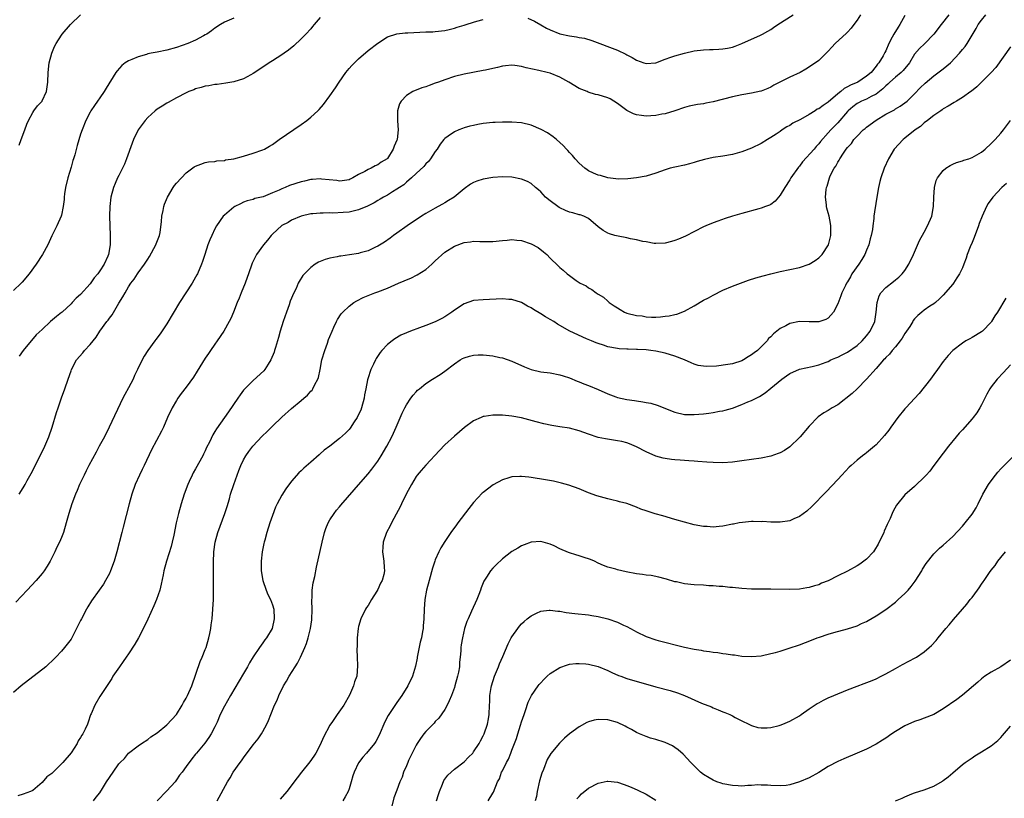
# Model space of a CAD drawing. Units: inches. Extents: x 2577000 to 2580000, y 1503000 to 1506000.
# Drawn here: x 2577380 to 2577586, y 1503950 to 1504112 of the extents above; entities that cross this region are included whole.
import ezdxf

# ---------------------------------------------------------------- set-up
doc = ezdxf.new("R2010")
doc.units = ezdxf.units.IN
doc.header["$MEASUREMENT"] = 0
doc.layers.add('LD25771503_10ft', color=254, linetype='Continuous')

msp = doc.modelspace()

# ---------------------------------------------------------------- linework, layer by layer
at = {"layer": 'LD25771503_10ft'}
for points, elevation in [([(2577565, 1504112.86), (2577563.96, 1504111), (2577563.57, 1504110.43), (2577562.7, 1504109), (2577562.37, 1504108.37), (2577561.61, 1504107), (2577561, 1504105.47), (2577560.84, 1504105.16), (2577560.43, 1504104.43), (2577559.55, 1504103), (2577559.25, 1504102.75), (2577559, 1504102.31), (2577557.95, 1504101), (2577557, 1504100.2), (2577555.2, 1504099), (2577553.64, 1504098.36), (2577553, 1504097.98), (2577552.35, 1504097.65), (2577551.63, 1504097), (2577551, 1504096.51), (2577549, 1504094.78), (2577547.91, 1504094.09), (2577547, 1504093.43), (2577546.7, 1504093.3), (2577546.27, 1504093), (2577545, 1504092.22), (2577543.19, 1504091.19), (2577541.6, 1504090.4), (2577541, 1504089.95), (2577540.37, 1504089.63), (2577539.4, 1504089), (2577539, 1504088.7), (2577538.1, 1504088.1), (2577537, 1504087.39), (2577536.35, 1504087), (2577535, 1504086.15), (2577533, 1504085.17), (2577531, 1504084.43), (2577529, 1504083.9), (2577527, 1504083.55), (2577525, 1504083.22), (2577523.2, 1504082.8), (2577521.62, 1504082.38), (2577521, 1504082.18), (2577520.04, 1504081.96), (2577519, 1504081.68), (2577517, 1504081.26), (2577516.02, 1504081), (2577515, 1504080.7), (2577513, 1504079.97), (2577511, 1504079.35), (2577509, 1504078.98), (2577507.2, 1504078.8), (2577505.24, 1504078.76), (2577503, 1504079.02), (2577501.49, 1504079.49), (2577501, 1504079.59), (2577500.01, 1504080.01), (2577499, 1504080.46), (2577498.67, 1504080.67), (2577498.24, 1504081), (2577497, 1504082.08), (2577496.17, 1504083), (2577495.64, 1504083.64), (2577495, 1504084.29), (2577494.68, 1504084.68), (2577494.35, 1504085), (2577493.72, 1504085.72), (2577492.3, 1504087), (2577491.59, 1504087.59), (2577490.39, 1504088.39), (2577489.1, 1504089.1), (2577487, 1504089.96), (2577485, 1504090.47), (2577483, 1504090.65), (2577481, 1504090.63), (2577479.47, 1504090.53), (2577479, 1504090.52), (2577477, 1504090.31), (2577475.87, 1504090.13), (2577475, 1504089.95), (2577474.23, 1504089.77), (2577473, 1504089.41), (2577472.7, 1504089.3), (2577471.93, 1504089), (2577471, 1504088.61), (2577469.69, 1504087.69), (2577469, 1504087.24), (2577468.78, 1504087), (2577467.99, 1504086.01), (2577467.37, 1504085), (2577467, 1504084.48), (2577466.01, 1504083), (2577465.56, 1504082.44), (2577465, 1504081.91), (2577464.6, 1504081.4), (2577463, 1504079.94), (2577462.06, 1504079), (2577461, 1504078.12), (2577460.44, 1504077.56), (2577459.53, 1504077), (2577459, 1504076.61), (2577458.08, 1504076.08), (2577457, 1504075.41), (2577456.22, 1504075), (2577455.47, 1504074.53), (2577455, 1504074.3), (2577454.23, 1504073.77), (2577453, 1504073.19), (2577452.89, 1504073.11), (2577451, 1504072.3), (2577450.15, 1504072.15), (2577449, 1504071.86), (2577447.76, 1504071.76), (2577445.65, 1504071.65), (2577445, 1504071.68), (2577443.6, 1504071.6), (2577443, 1504071.64), (2577441.47, 1504071.47), (2577441, 1504071.46), (2577439, 1504071.02), (2577437, 1504070.17), (2577436.29, 1504069.71), (2577435, 1504069.04), (2577433, 1504067.23), (2577432.79, 1504067), (2577432.01, 1504065.99), (2577431.14, 1504065), (2577429.73, 1504063), (2577428.81, 1504061.19), (2577428.73, 1504061), (2577428.02, 1504059), (2577427.77, 1504058.23), (2577427.32, 1504057), (2577426.48, 1504055), (2577426.07, 1504053.93), (2577425.66, 1504053), (2577424.93, 1504051), (2577424.35, 1504049.65), (2577424.02, 1504049), (2577422.86, 1504047), (2577421.5, 1504045), (2577421, 1504044.31), (2577420.11, 1504043), (2577419.65, 1504042.35), (2577419, 1504041.37), (2577417.33, 1504038.67), (2577416.55, 1504037.45), (2577415, 1504035.33), (2577414, 1504034), (2577413.28, 1504033), (2577413, 1504032.57), (2577412.1, 1504031), (2577411.14, 1504029), (2577410.26, 1504027), (2577409.86, 1504026.14), (2577407.76, 1504022.24), (2577406.29, 1504019), (2577405.87, 1504018.13), (2577405.3, 1504017), (2577404.37, 1504015), (2577403.66, 1504013), (2577403.1, 1504011), (2577401.87, 1504006.13), (2577401.57, 1504005), (2577400.58, 1504001), (2577399.99, 1503999), (2577399.25, 1503997), (2577399, 1503996.46), (2577398.22, 1503995), (2577397.76, 1503994.24), (2577396.9, 1503993), (2577395.28, 1503990.72), (2577394.51, 1503989.49), (2577394.23, 1503989), (2577393.16, 1503987), (2577393, 1503986.65), (2577392.14, 1503985), (2577391.15, 1503983), (2577391, 1503982.76), (2577389.63, 1503981), (2577389, 1503980.27), (2577387.83, 1503979), (2577387.39, 1503978.61), (2577387, 1503978.17), (2577386.37, 1503977.63), (2577385.71, 1503977), (2577380.59, 1503973), (2577379, 1503971.61)], 8850), ([(2577425, 1504112.33), (2577423, 1504111.47), (2577422.19, 1504111), (2577421, 1504110.24), (2577420.3, 1504109.7), (2577419.31, 1504109), (2577419, 1504108.81), (2577418.62, 1504108.62), (2577417, 1504107.72), (2577415.35, 1504107), (2577413, 1504106.18), (2577411, 1504105.62), (2577409, 1504105.22), (2577407.74, 1504105), (2577407, 1504104.85), (2577406.77, 1504104.77), (2577405, 1504104.28), (2577403.69, 1504103.69), (2577403, 1504103.42), (2577402.29, 1504103), (2577401.59, 1504102.41), (2577400.64, 1504101.36), (2577400.36, 1504101), (2577398.31, 1504097.69), (2577397.93, 1504097), (2577397, 1504095.67), (2577396.55, 1504095), (2577395.88, 1504094.12), (2577395.16, 1504093), (2577395, 1504092.73), (2577394.09, 1504091), (2577393.3, 1504089), (2577393, 1504088.13), (2577392.28, 1504085.72), (2577391.77, 1504083.77), (2577391.54, 1504083), (2577391.39, 1504082.61), (2577391, 1504081.26), (2577390.31, 1504079), (2577389.87, 1504077), (2577389.64, 1504075.64), (2577389.56, 1504075), (2577389.54, 1504074.46), (2577389.33, 1504073), (2577389, 1504071.22), (2577388.94, 1504071), (2577388.05, 1504069), (2577387, 1504066.93), (2577386.13, 1504065), (2577385.02, 1504063), (2577383.72, 1504061), (2577382.28, 1504059), (2577380.78, 1504057.22), (2577380.58, 1504057), (2577379, 1504055.53)], 8890), ([(2577555.72, 1504113), (2577555, 1504111.87), (2577554.36, 1504111), (2577553.75, 1504110.25), (2577553, 1504109.42), (2577552.79, 1504109.21), (2577550.47, 1504107), (2577549.75, 1504106.25), (2577549, 1504105.4), (2577548.8, 1504105.2), (2577547, 1504103.52), (2577545.53, 1504102.47), (2577544.32, 1504101.68), (2577543.14, 1504101), (2577541, 1504099.98), (2577537.67, 1504098.33), (2577537, 1504097.93), (2577536.37, 1504097.63), (2577535, 1504097.1), (2577534.92, 1504097.08), (2577533, 1504096.69), (2577531, 1504096.33), (2577529, 1504095.9), (2577525, 1504094.83), (2577523.45, 1504094.55), (2577523, 1504094.46), (2577521.69, 1504094.31), (2577520.01, 1504093.99), (2577519, 1504093.71), (2577517, 1504093), (2577515, 1504092.36), (2577514.26, 1504092.26), (2577513, 1504092), (2577511.97, 1504091.97), (2577511, 1504091.89), (2577510.01, 1504092.01), (2577509, 1504092.15), (2577508.35, 1504092.35), (2577507, 1504093.02), (2577505, 1504094.51), (2577504.29, 1504095), (2577503.48, 1504095.48), (2577503, 1504095.71), (2577501, 1504096.3), (2577500.42, 1504096.42), (2577498.9, 1504096.9), (2577498.7, 1504097), (2577497, 1504097.67), (2577494.87, 1504099), (2577493.65, 1504099.65), (2577493, 1504100.01), (2577491, 1504100.83), (2577490.34, 1504101), (2577488.6, 1504101.4), (2577485.94, 1504101.94), (2577485, 1504102.22), (2577483.57, 1504102.43), (2577483, 1504102.49), (2577481.65, 1504102.35), (2577481, 1504102.31), (2577479.97, 1504102.03), (2577479, 1504101.84), (2577477.5, 1504101.5), (2577477, 1504101.37), (2577473, 1504100.64), (2577471, 1504100.13), (2577469, 1504099.47), (2577467.65, 1504099), (2577467, 1504098.73), (2577465.7, 1504098.3), (2577465, 1504098.01), (2577464.21, 1504097.79), (2577463, 1504097.32), (2577462.77, 1504097.23), (2577462.33, 1504097), (2577461, 1504096.2), (2577459.87, 1504095), (2577459.53, 1504094.47), (2577459.12, 1504093), (2577459.15, 1504091.15), (2577459.13, 1504091), (2577459.13, 1504090.87), (2577459.25, 1504089), (2577459.05, 1504087), (2577459, 1504086.86), (2577458.41, 1504085.59), (2577458.2, 1504085), (2577457, 1504083.04), (2577456.96, 1504083), (2577455.72, 1504082.28), (2577455, 1504081.72), (2577454.47, 1504081.53), (2577453.64, 1504081), (2577453, 1504080.74), (2577452.31, 1504080.31), (2577451, 1504079.71), (2577449.82, 1504079), (2577449.24, 1504078.76), (2577449, 1504078.6), (2577447.6, 1504078.4), (2577447, 1504078.33), (2577446.46, 1504078.46), (2577443.27, 1504078.73), (2577443, 1504078.79), (2577441.36, 1504078.64), (2577441, 1504078.65), (2577439.69, 1504078.31), (2577439, 1504078.18), (2577436.61, 1504077.39), (2577435.71, 1504077), (2577435, 1504076.71), (2577434.45, 1504076.45), (2577433, 1504075.85), (2577431.07, 1504075.07), (2577429.33, 1504074.67), (2577429, 1504074.51), (2577427.76, 1504074.24), (2577427, 1504073.95), (2577426.39, 1504073.61), (2577425.2, 1504073), (2577425, 1504072.88), (2577423, 1504071.24), (2577422.74, 1504071), (2577421.32, 1504069), (2577421, 1504068.38), (2577420.36, 1504067), (2577419.94, 1504066.06), (2577419.55, 1504065), (2577418.89, 1504063), (2577418.45, 1504061.55), (2577418.25, 1504061), (2577417.41, 1504059), (2577417.25, 1504058.75), (2577417, 1504058.27), (2577416.27, 1504057), (2577413.65, 1504053), (2577411, 1504048.55), (2577409.56, 1504046.44), (2577408.71, 1504045.29), (2577408.48, 1504045), (2577407, 1504043), (2577406.23, 1504041.77), (2577405.83, 1504041), (2577404.89, 1504039), (2577404.27, 1504037.73), (2577403.97, 1504037), (2577403, 1504035.16), (2577402.23, 1504033.77), (2577401.83, 1504033), (2577398.96, 1504027), (2577397.95, 1504025), (2577396.89, 1504023), (2577396.21, 1504021.79), (2577394.73, 1504019), (2577394.15, 1504017.85), (2577393.71, 1504017), (2577392.76, 1504015), (2577392.25, 1504013.75), (2577391.92, 1504013), (2577391.18, 1504011), (2577390.55, 1504009), (2577389.99, 1504007), (2577389.39, 1504005), (2577389, 1504003.98), (2577388.59, 1504003), (2577388.06, 1504001.94), (2577387.62, 1504001), (2577386.62, 1503999), (2577386.04, 1503997.96), (2577385.4, 1503997), (2577385, 1503996.48), (2577383.73, 1503995), (2577381.87, 1503993), (2577379.5, 1503990.5)], 8860), ([(2577574.18, 1504113), (2577572.54, 1504111), (2577571, 1504108.95), (2577569.07, 1504106.94), (2577568.02, 1504105.98), (2577567, 1504104.79), (2577565.95, 1504103), (2577564.62, 1504101.38), (2577564.24, 1504101), (2577563, 1504100), (2577561.87, 1504099), (2577561.45, 1504098.55), (2577561, 1504098.21), (2577560.4, 1504097.6), (2577559, 1504096.49), (2577557.96, 1504095.96), (2577557, 1504095.42), (2577555.96, 1504095), (2577555.33, 1504094.67), (2577555, 1504094.48), (2577554.16, 1504093.84), (2577553.16, 1504093), (2577553, 1504092.83), (2577551, 1504090.47), (2577549.54, 1504089), (2577549, 1504088.37), (2577547.39, 1504086.61), (2577547, 1504086.1), (2577546.46, 1504085.54), (2577546.04, 1504085), (2577543.66, 1504082.34), (2577543, 1504081.46), (2577542.78, 1504081.22), (2577541.2, 1504079), (2577541, 1504078.62), (2577539.92, 1504077), (2577539, 1504075.42), (2577538.62, 1504075), (2577537.89, 1504074.11), (2577537, 1504073.47), (2577536.71, 1504073.29), (2577535.9, 1504073), (2577535, 1504072.65), (2577534.54, 1504072.54), (2577531, 1504071.58), (2577529, 1504071), (2577527.49, 1504070.51), (2577525.96, 1504069.96), (2577525, 1504069.64), (2577523.43, 1504069), (2577523, 1504068.81), (2577519.18, 1504066.82), (2577517.77, 1504066.22), (2577517, 1504065.93), (2577516.26, 1504065.74), (2577515, 1504065.39), (2577513, 1504065.29), (2577512.68, 1504065.32), (2577511, 1504065.62), (2577510.29, 1504065.71), (2577509, 1504066.07), (2577507.74, 1504066.26), (2577507, 1504066.47), (2577505.19, 1504066.81), (2577504.46, 1504067), (2577503.34, 1504067.34), (2577503, 1504067.47), (2577502.03, 1504068.03), (2577501, 1504068.8), (2577499, 1504070.53), (2577497.97, 1504071), (2577497.26, 1504071.26), (2577497, 1504071.3), (2577495.69, 1504071.69), (2577495, 1504071.84), (2577494.19, 1504072.19), (2577493, 1504072.73), (2577492.82, 1504072.82), (2577492.56, 1504073), (2577491, 1504074.19), (2577490.01, 1504075), (2577489.54, 1504075.54), (2577489, 1504076.11), (2577488.52, 1504076.52), (2577487.94, 1504077), (2577487, 1504077.84), (2577486.24, 1504078.24), (2577485, 1504078.76), (2577483, 1504079.12), (2577481, 1504079.18), (2577479, 1504079.07), (2577477, 1504078.76), (2577475.68, 1504078.32), (2577475, 1504078.06), (2577474.34, 1504077.66), (2577473, 1504076.74), (2577470.92, 1504075), (2577469.75, 1504074.25), (2577469, 1504073.82), (2577468.5, 1504073.5), (2577467.62, 1504073), (2577467, 1504072.68), (2577465, 1504071.55), (2577464.12, 1504071), (2577461.11, 1504069), (2577459, 1504067.47), (2577458.31, 1504067), (2577457.58, 1504066.42), (2577456.41, 1504065.59), (2577455, 1504064.73), (2577454.52, 1504064.52), (2577453, 1504063.8), (2577451.35, 1504063.35), (2577451, 1504063.24), (2577449.08, 1504062.92), (2577447.31, 1504062.69), (2577447, 1504062.63), (2577446.51, 1504062.51), (2577445, 1504062.25), (2577444.01, 1504061.99), (2577442.6, 1504061.4), (2577441.96, 1504061), (2577441, 1504060.31), (2577439.71, 1504059), (2577439.39, 1504058.61), (2577438.61, 1504057.39), (2577438.41, 1504057), (2577437.95, 1504055.95), (2577437.49, 1504055), (2577436.75, 1504053.25), (2577436.49, 1504052.49), (2577435.93, 1504051), (2577435.24, 1504049), (2577434.63, 1504047), (2577434.3, 1504045.7), (2577433.64, 1504043.64), (2577433.46, 1504043), (2577433.35, 1504042.65), (2577432.7, 1504041), (2577432.15, 1504040.15), (2577431.45, 1504039), (2577431.24, 1504038.76), (2577429, 1504036.74), (2577427.25, 1504035), (2577427, 1504034.7), (2577426.26, 1504033.74), (2577425.79, 1504033), (2577423.85, 1504030.15), (2577423, 1504029), (2577421.33, 1504026.67), (2577421, 1504026.07), (2577420.6, 1504025.4), (2577419.88, 1504023.88), (2577419.28, 1504022.72), (2577419, 1504022.08), (2577418.63, 1504021.37), (2577418.47, 1504021), (2577417, 1504018.29), (2577416.51, 1504017.49), (2577416.26, 1504017), (2577415.65, 1504015.65), (2577415.34, 1504015), (2577414.62, 1504013), (2577414, 1504011), (2577413.43, 1504009), (2577412.96, 1504007), (2577412.42, 1504004.42), (2577412.1, 1504003), (2577411.88, 1504002.12), (2577410.93, 1503999), (2577410.38, 1503997), (2577410.19, 1503996.19), (2577409.78, 1503994.22), (2577409.49, 1503993), (2577408.85, 1503991), (2577408.3, 1503989.7), (2577407.05, 1503986.95), (2577406.41, 1503985.59), (2577405.09, 1503983), (2577404.32, 1503981.68), (2577403, 1503979.68), (2577402.51, 1503979), (2577401.89, 1503978.11), (2577401.09, 1503977), (2577399.75, 1503975), (2577399.49, 1503974.51), (2577397, 1503970.81), (2577395.93, 1503969), (2577395.19, 1503967.19), (2577395.07, 1503966.93), (2577394.55, 1503965.45), (2577394.43, 1503965), (2577393.97, 1503963.98), (2577393.49, 1503963), (2577393.27, 1503962.73), (2577393, 1503962.22), (2577392.49, 1503961.51), (2577392.28, 1503961), (2577391, 1503959.04), (2577389.27, 1503957), (2577389, 1503956.71), (2577387.13, 1503954.87), (2577387, 1503954.72), (2577385.98, 1503954.02), (2577385, 1503952.87), (2577383, 1503951.2), (2577382.55, 1503951), (2577381, 1503950.39), (2577379.91, 1503950.09)], 8840), ([(2577380.15, 1504085.85), (2577380.62, 1504087), (2577381.34, 1504089), (2577381.77, 1504090.23), (2577382.09, 1504091), (2577383, 1504092.62), (2577383.25, 1504093), (2577384, 1504094), (2577384.97, 1504095), (2577385, 1504095.05), (2577385.86, 1504097), (2577386, 1504098), (2577386.18, 1504099), (2577386.25, 1504101), (2577386.44, 1504103), (2577386.96, 1504105.04), (2577387.58, 1504106.42), (2577387.89, 1504107), (2577389, 1504108.76), (2577389.17, 1504109), (2577390.88, 1504111), (2577393, 1504113.03)], 8900), ([(2577443, 1504112.43), (2577441.76, 1504111), (2577441.4, 1504110.6), (2577441, 1504110.12), (2577440.01, 1504109), (2577439, 1504107.98), (2577437.47, 1504106.53), (2577436.38, 1504105.62), (2577435.47, 1504105), (2577435, 1504104.64), (2577433, 1504103.39), (2577432.32, 1504103), (2577431, 1504102.09), (2577429, 1504100.77), (2577428.52, 1504100.52), (2577427, 1504099.67), (2577425, 1504099.03), (2577423.27, 1504098.73), (2577421.49, 1504098.51), (2577421, 1504098.49), (2577419.77, 1504098.23), (2577419, 1504098.14), (2577418.16, 1504097.84), (2577417, 1504097.55), (2577416.62, 1504097.38), (2577415.58, 1504097), (2577415, 1504096.75), (2577413, 1504095.7), (2577411.26, 1504094.74), (2577411, 1504094.61), (2577410.04, 1504093.96), (2577409, 1504093.36), (2577408.56, 1504093), (2577407, 1504091.58), (2577406.49, 1504091), (2577405.87, 1504090.13), (2577405, 1504089), (2577404.06, 1504087), (2577403.76, 1504086.24), (2577402.6, 1504083), (2577402.15, 1504081.85), (2577401.75, 1504081), (2577401, 1504079.51), (2577400.72, 1504079), (2577400.2, 1504077.8), (2577399.83, 1504077), (2577399.3, 1504075), (2577399.06, 1504073), (2577399.02, 1504070.98), (2577399.08, 1504069), (2577399.19, 1504067), (2577399.19, 1504065), (2577398.78, 1504063), (2577398.67, 1504062.67), (2577397.89, 1504061), (2577397, 1504059.59), (2577396.6, 1504059), (2577395.85, 1504058.15), (2577395, 1504056.92), (2577393, 1504054.67), (2577392.08, 1504053.92), (2577391.21, 1504053), (2577391, 1504052.75), (2577389.13, 1504051), (2577389, 1504050.88), (2577387.93, 1504050.07), (2577386.74, 1504049), (2577385, 1504047.38), (2577383.74, 1504046.26), (2577381.01, 1504042.99), (2577380.2, 1504041.8)], 8880), ([(2577395.68, 1503949), (2577396.24, 1503949.76), (2577397, 1503950.66), (2577397.57, 1503951.57), (2577398.43, 1503953), (2577399.76, 1503955), (2577401, 1503956.74), (2577401.23, 1503957), (2577402.12, 1503957.88), (2577403, 1503958.94), (2577405, 1503960.51), (2577405.71, 1503961), (2577407, 1503961.82), (2577407.65, 1503962.35), (2577409, 1503963.22), (2577411, 1503964.86), (2577413, 1503967.01), (2577414.18, 1503969), (2577414.47, 1503969.53), (2577415, 1503970.42), (2577415.3, 1503971), (2577416.23, 1503973), (2577417.94, 1503978.06), (2577418.37, 1503979), (2577419, 1503980.62), (2577419.18, 1503981), (2577419.77, 1503983), (2577419.93, 1503983.93), (2577420.14, 1503985), (2577420.27, 1503985.73), (2577420.42, 1503987), (2577420.61, 1503989), (2577420.7, 1503991), (2577420.71, 1503992.71), (2577420.74, 1503993.26), (2577420.72, 1503996.72), (2577420.74, 1503997.26), (2577420.72, 1503999), (2577420.77, 1504000.77), (2577420.77, 1504001), (2577421.05, 1504003), (2577421.62, 1504005), (2577423.12, 1504009), (2577423.54, 1504010.46), (2577424.04, 1504012.04), (2577424.3, 1504013), (2577424.96, 1504015), (2577425.66, 1504017), (2577426.04, 1504017.96), (2577426.43, 1504019), (2577427, 1504020.16), (2577427.46, 1504021), (2577428.12, 1504021.88), (2577428.91, 1504023), (2577430.88, 1504025.12), (2577431.9, 1504026.1), (2577433, 1504027.19), (2577435, 1504029.08), (2577437, 1504030.87), (2577439, 1504032.55), (2577439.57, 1504033), (2577440.35, 1504033.65), (2577441, 1504034.47), (2577441.28, 1504034.72), (2577441.48, 1504035), (2577441.86, 1504035.86), (2577442.51, 1504037), (2577442.66, 1504037.34), (2577442.95, 1504039), (2577443.35, 1504041), (2577443.93, 1504043), (2577444.48, 1504044.48), (2577444.75, 1504045.25), (2577445, 1504045.9), (2577445.45, 1504047), (2577445.86, 1504047.86), (2577446.36, 1504049), (2577446.58, 1504049.42), (2577447.38, 1504050.62), (2577447.71, 1504051), (2577449, 1504052.25), (2577450.04, 1504053), (2577450.63, 1504053.37), (2577451.97, 1504054.03), (2577454.4, 1504055), (2577455, 1504055.2), (2577457, 1504055.97), (2577459.31, 1504057), (2577460.5, 1504057.5), (2577461, 1504057.73), (2577461.91, 1504058.09), (2577463.25, 1504058.75), (2577465, 1504059.88), (2577466.31, 1504061), (2577467, 1504061.66), (2577469, 1504063.47), (2577471, 1504064.77), (2577473, 1504065.52), (2577474.33, 1504065.67), (2577475, 1504065.77), (2577476.28, 1504065.72), (2577479, 1504065.7), (2577481, 1504065.92), (2577482, 1504066), (2577483, 1504066.11), (2577484.01, 1504065.99), (2577485, 1504065.93), (2577487, 1504065.23), (2577488.44, 1504064.44), (2577489.59, 1504063.59), (2577490.27, 1504063), (2577491, 1504062.27), (2577492.67, 1504060.67), (2577493, 1504060.32), (2577493.72, 1504059.72), (2577494.5, 1504059), (2577495, 1504058.62), (2577496.43, 1504057.57), (2577497.26, 1504057), (2577498.46, 1504056.46), (2577499, 1504056.07), (2577499.7, 1504055.7), (2577500.54, 1504055), (2577501, 1504054.76), (2577502.09, 1504054.09), (2577503, 1504053.27), (2577503.28, 1504053), (2577504.33, 1504052.33), (2577505, 1504051.85), (2577505.55, 1504051.55), (2577506.47, 1504051), (2577507, 1504050.78), (2577509, 1504050.28), (2577510.18, 1504050.18), (2577511, 1504049.99), (2577512.09, 1504049.91), (2577513, 1504049.93), (2577514.01, 1504049.99), (2577515, 1504050.12), (2577515.78, 1504050.22), (2577517, 1504050.52), (2577517.41, 1504050.59), (2577519, 1504051.22), (2577521, 1504052.29), (2577523, 1504053.47), (2577524.01, 1504053.99), (2577525, 1504054.55), (2577527, 1504055.54), (2577529, 1504056.39), (2577532.37, 1504057.63), (2577533.87, 1504058.13), (2577535.42, 1504058.58), (2577537, 1504059), (2577539, 1504059.45), (2577541, 1504059.87), (2577543, 1504060.32), (2577545, 1504060.97), (2577546.24, 1504061.76), (2577547, 1504062.31), (2577547.71, 1504063), (2577549.04, 1504065), (2577549.56, 1504067), (2577549.56, 1504069), (2577549.45, 1504069.45), (2577549.18, 1504071), (2577549, 1504071.68), (2577548.7, 1504072.7), (2577548.65, 1504073), (2577548.65, 1504073.35), (2577548.44, 1504075), (2577548.56, 1504076.56), (2577548.63, 1504077), (2577548.74, 1504077.26), (2577549.23, 1504079), (2577549.4, 1504079.4), (2577550.21, 1504081), (2577550.56, 1504081.44), (2577551, 1504082.3), (2577551.28, 1504082.72), (2577551.4, 1504083), (2577552.17, 1504084.17), (2577552.76, 1504085), (2577553, 1504085.31), (2577553.82, 1504086.18), (2577554.37, 1504087), (2577555, 1504087.71), (2577556.3, 1504089), (2577556.67, 1504089.33), (2577557, 1504089.6), (2577559, 1504091.03), (2577561, 1504092.26), (2577562.79, 1504093.21), (2577563, 1504093.38), (2577564.01, 1504093.99), (2577565, 1504094.63), (2577565.44, 1504095), (2577567, 1504096.5), (2577568.2, 1504097.8), (2577569.21, 1504098.79), (2577571, 1504100.32), (2577573, 1504101.78), (2577574.51, 1504103), (2577576.42, 1504105), (2577577, 1504105.77), (2577577.56, 1504106.44), (2577577.99, 1504107), (2577579.86, 1504110.14), (2577580.27, 1504111), (2577581, 1504111.91), (2577581.91, 1504113)], 8830), ([(2577486.31, 1504112.31), (2577487.69, 1504111.69), (2577489, 1504110.94), (2577490.22, 1504110.22), (2577491, 1504109.86), (2577493, 1504109.04), (2577495, 1504108.6), (2577496.44, 1504108.44), (2577497, 1504108.31), (2577498.13, 1504108.13), (2577499.65, 1504107.65), (2577505, 1504105.62), (2577506.79, 1504104.79), (2577507, 1504104.67), (2577508.11, 1504104.11), (2577509, 1504103.55), (2577510.52, 1504103), (2577511, 1504102.87), (2577513, 1504103.02), (2577515, 1504103.78), (2577516.16, 1504104.16), (2577517, 1504104.48), (2577518.99, 1504105.01), (2577521, 1504105.47), (2577523, 1504105.74), (2577524.23, 1504105.77), (2577525, 1504105.81), (2577526.17, 1504105.83), (2577527, 1504105.9), (2577527.96, 1504106.04), (2577529, 1504106.27), (2577529.55, 1504106.45), (2577531, 1504107), (2577533, 1504107.94), (2577534.73, 1504108.73), (2577535.26, 1504109), (2577536.38, 1504109.62), (2577537, 1504109.97), (2577537.6, 1504110.4), (2577538.48, 1504111), (2577541.68, 1504113)], 8870), ([(2577380.2, 1504013), (2577381, 1504014.31), (2577381.39, 1504015), (2577381.85, 1504015.85), (2577382.68, 1504017.32), (2577384.53, 1504021), (2577385.52, 1504023), (2577386.37, 1504025), (2577387.03, 1504027), (2577387.96, 1504030.04), (2577388.28, 1504031), (2577389, 1504033.11), (2577389.69, 1504035), (2577390.37, 1504037), (2577391, 1504038.75), (2577391.09, 1504039), (2577392.17, 1504041), (2577393.48, 1504042.52), (2577393.83, 1504043), (2577395, 1504044.26), (2577395.59, 1504045), (2577396.23, 1504045.77), (2577397, 1504047.02), (2577398.47, 1504049), (2577398.71, 1504049.29), (2577399, 1504049.75), (2577399.56, 1504050.44), (2577401, 1504052.85), (2577401.82, 1504054.18), (2577402.26, 1504055), (2577403, 1504056.29), (2577403.44, 1504057), (2577404.16, 1504057.84), (2577404.88, 1504059), (2577405, 1504059.15), (2577406.33, 1504061), (2577407, 1504062.05), (2577407.39, 1504062.61), (2577408.72, 1504065), (2577408.78, 1504065.22), (2577409.46, 1504067), (2577409.57, 1504067.57), (2577409.88, 1504069.88), (2577409.96, 1504071), (2577410.22, 1504072.22), (2577410.35, 1504073), (2577410.49, 1504073.51), (2577411.09, 1504075), (2577412.33, 1504077), (2577412.6, 1504077.4), (2577413, 1504077.9), (2577415, 1504080.03), (2577416.71, 1504081.29), (2577417, 1504081.46), (2577418.11, 1504081.89), (2577419, 1504082.17), (2577419.68, 1504082.32), (2577421, 1504082.43), (2577421.44, 1504082.56), (2577423, 1504082.65), (2577423.26, 1504082.74), (2577425, 1504083), (2577427, 1504083.56), (2577429, 1504084.15), (2577431, 1504084.83), (2577431.37, 1504085), (2577432.42, 1504085.58), (2577433, 1504085.94), (2577434.46, 1504087), (2577439, 1504090.14), (2577440.19, 1504091), (2577441, 1504091.65), (2577442.5, 1504093), (2577442.75, 1504093.25), (2577443.7, 1504094.3), (2577445, 1504096.11), (2577446.19, 1504097.81), (2577446.96, 1504099), (2577448.37, 1504101), (2577449, 1504101.79), (2577449.56, 1504102.44), (2577450.11, 1504103), (2577451, 1504103.86), (2577453, 1504105.54), (2577455, 1504107.11), (2577457, 1504108.39), (2577458.95, 1504109.05), (2577460.74, 1504109.26), (2577461.27, 1504109.27), (2577465, 1504109.46), (2577466.5, 1504109.5), (2577467, 1504109.54), (2577469, 1504109.74), (2577469.93, 1504109.93), (2577471, 1504110.2), (2577471.59, 1504110.41), (2577473, 1504110.84), (2577473.44, 1504111), (2577475, 1504111.5), (2577475.68, 1504111.68), (2577477, 1504112.06)], 8870), ([(2577587, 1504106.33), (2577583.95, 1504102.05), (2577583, 1504100.97), (2577581, 1504098.94), (2577580.01, 1504097.99), (2577578.9, 1504097.1), (2577578.74, 1504097), (2577577, 1504095.74), (2577575.74, 1504095), (2577575.3, 1504094.7), (2577573.99, 1504093.99), (2577573, 1504093.38), (2577572.8, 1504093.2), (2577572.46, 1504093), (2577571, 1504092.02), (2577569.73, 1504091), (2577569, 1504090.46), (2577568.27, 1504089.73), (2577567.12, 1504089), (2577565, 1504087.28), (2577564.62, 1504087), (2577562.75, 1504085), (2577561.55, 1504083), (2577560.7, 1504081), (2577559.98, 1504079), (2577559.77, 1504078.23), (2577559.46, 1504077), (2577559, 1504074.17), (2577558.84, 1504073.16), (2577558.82, 1504072.82), (2577558.53, 1504071), (2577558.53, 1504070.53), (2577558.27, 1504069), (2577558.23, 1504068.23), (2577557.97, 1504067), (2577557.74, 1504066.26), (2577557.47, 1504065), (2577557, 1504063.94), (2577556.61, 1504063), (2577556.03, 1504061.97), (2577555.36, 1504061), (2577553.93, 1504059), (2577553.62, 1504058.38), (2577553, 1504057.31), (2577552.79, 1504057), (2577552.57, 1504056.57), (2577551.83, 1504055), (2577551.64, 1504054.36), (2577551, 1504052.7), (2577550.09, 1504051), (2577549, 1504049.76), (2577548.52, 1504049.48), (2577547.22, 1504049), (2577547, 1504048.94), (2577545, 1504048.97), (2577543, 1504049.02), (2577541, 1504048.62), (2577540.12, 1504048.12), (2577539, 1504047.56), (2577537.55, 1504046.45), (2577537, 1504045.8), (2577536.55, 1504045.45), (2577536.24, 1504045), (2577535, 1504043.77), (2577534.24, 1504043), (2577533.52, 1504042.48), (2577533, 1504042.07), (2577532.32, 1504041.68), (2577531.33, 1504041), (2577531, 1504040.83), (2577529, 1504040.23), (2577528.03, 1504040.03), (2577525.69, 1504039.69), (2577523.62, 1504039.62), (2577523, 1504039.69), (2577521.87, 1504039.87), (2577521, 1504040.15), (2577520.38, 1504040.38), (2577518.98, 1504041), (2577517, 1504041.79), (2577515, 1504042.43), (2577513, 1504042.86), (2577511.98, 1504043), (2577511, 1504043.1), (2577509.18, 1504043.18), (2577509, 1504043.21), (2577507.24, 1504043.24), (2577507, 1504043.27), (2577505.35, 1504043.35), (2577505, 1504043.39), (2577503, 1504043.75), (2577502.09, 1504044.09), (2577501, 1504044.42), (2577500.6, 1504044.6), (2577499.58, 1504045), (2577498.58, 1504045.42), (2577495.06, 1504047), (2577492.5, 1504048.5), (2577491.76, 1504049), (2577491, 1504049.46), (2577490, 1504050), (2577489, 1504050.65), (2577487.5, 1504051.5), (2577487, 1504051.87), (2577486.24, 1504052.24), (2577485, 1504052.99), (2577483, 1504053.61), (2577482.36, 1504053.64), (2577481, 1504053.73), (2577477, 1504053.58), (2577475, 1504053.38), (2577473, 1504052.73), (2577471, 1504051.42), (2577470.46, 1504051), (2577469, 1504050.03), (2577468.35, 1504049.65), (2577467, 1504048.99), (2577465, 1504048.18), (2577463.68, 1504047.68), (2577461.8, 1504047), (2577461, 1504046.67), (2577459.84, 1504046.16), (2577458.57, 1504045.43), (2577457.99, 1504045), (2577457, 1504044.2), (2577455.86, 1504043), (2577455.47, 1504042.53), (2577454.68, 1504041.32), (2577454.51, 1504041), (2577454.11, 1504040.11), (2577453.56, 1504039), (2577452.9, 1504037.1), (2577452.88, 1504036.88), (2577452.51, 1504035), (2577452.23, 1504033.76), (2577452.14, 1504033), (2577451.58, 1504031), (2577451.44, 1504030.56), (2577451, 1504029.6), (2577450.69, 1504029), (2577450.08, 1504028.08), (2577449.25, 1504026.75), (2577449, 1504026.48), (2577448.24, 1504025.76), (2577447, 1504024.62), (2577445, 1504023.02), (2577443.84, 1504022.16), (2577443, 1504021.39), (2577442.77, 1504021.23), (2577441, 1504019.66), (2577439.56, 1504018.44), (2577439, 1504017.86), (2577438.54, 1504017.46), (2577437, 1504015.7), (2577435.85, 1504014.15), (2577435, 1504012.79), (2577434.03, 1504011), (2577433.69, 1504010.31), (2577433, 1504008.52), (2577432.48, 1504007), (2577431.86, 1504005), (2577431.41, 1504003.41), (2577431.31, 1504003), (2577431.26, 1504002.74), (2577430.88, 1504001), (2577430.66, 1503999), (2577430.7, 1503997), (2577431.03, 1503995), (2577431.68, 1503993), (2577432.06, 1503992.06), (2577432.59, 1503991), (2577433, 1503989.93), (2577433.28, 1503989), (2577433.4, 1503987), (2577432.97, 1503985), (2577431.76, 1503983), (2577431.41, 1503982.59), (2577431, 1503982), (2577430.31, 1503981), (2577429, 1503979.06), (2577428.22, 1503977.78), (2577427.8, 1503977), (2577427, 1503975.62), (2577424.27, 1503971), (2577423, 1503968.74), (2577422.13, 1503967), (2577421.46, 1503965.46), (2577421, 1503964.48), (2577420.24, 1503963), (2577419.77, 1503962.23), (2577418.94, 1503961.07), (2577417.2, 1503959), (2577417, 1503958.74), (2577416.19, 1503957.81), (2577415, 1503956.2), (2577414.16, 1503955), (2577413.65, 1503954.35), (2577413, 1503953.39), (2577412.71, 1503953), (2577411, 1503951.11), (2577408.97, 1503949)], 8820), ([(2577421.47, 1503949), (2577423.62, 1503953), (2577424.17, 1503953.83), (2577424.86, 1503955), (2577426.29, 1503957), (2577426.6, 1503957.4), (2577427, 1503957.99), (2577429, 1503960.69), (2577430.01, 1503961.99), (2577430.71, 1503963), (2577431, 1503963.48), (2577431.84, 1503965), (2577432.2, 1503965.8), (2577432.66, 1503967), (2577433.46, 1503969), (2577433.98, 1503970.02), (2577434.37, 1503971), (2577435.36, 1503973), (2577435.98, 1503974.02), (2577436.48, 1503975), (2577437.75, 1503977), (2577438.24, 1503977.76), (2577438.89, 1503979), (2577439.81, 1503981), (2577440.16, 1503981.84), (2577440.5, 1503983), (2577440.98, 1503985), (2577441.24, 1503986.76), (2577441.29, 1503989), (2577441.24, 1503990.76), (2577441.25, 1503991), (2577441.28, 1503991.28), (2577441.34, 1503993), (2577441.52, 1503994.48), (2577441.84, 1503995.84), (2577442.21, 1503997.79), (2577443.38, 1504003), (2577443.89, 1504005), (2577444.16, 1504005.84), (2577444.63, 1504007), (2577445, 1504007.64), (2577445.87, 1504009), (2577446.36, 1504009.64), (2577447, 1504010.37), (2577447.28, 1504010.72), (2577450.08, 1504013.92), (2577451, 1504014.93), (2577453, 1504017.25), (2577453.77, 1504018.23), (2577455, 1504019.89), (2577455.69, 1504021), (2577456.88, 1504023), (2577457.93, 1504025), (2577458.25, 1504025.75), (2577458.84, 1504027), (2577460.1, 1504029.9), (2577460.65, 1504031), (2577461, 1504031.64), (2577461.89, 1504033), (2577462.37, 1504033.63), (2577463, 1504034.35), (2577463.32, 1504034.68), (2577463.69, 1504035), (2577465, 1504036.07), (2577466.4, 1504037), (2577468, 1504038), (2577469, 1504038.67), (2577471, 1504040.2), (2577472.18, 1504041), (2577472.69, 1504041.31), (2577473, 1504041.46), (2577474.17, 1504041.83), (2577475, 1504042.02), (2577475.94, 1504042.06), (2577477, 1504042.05), (2577479, 1504041.84), (2577480.47, 1504041.53), (2577481, 1504041.44), (2577483, 1504040.76), (2577485.59, 1504039.59), (2577486.99, 1504038.99), (2577489, 1504038.54), (2577491, 1504038.3), (2577493, 1504037.93), (2577493.72, 1504037.72), (2577495, 1504037.27), (2577496.58, 1504036.58), (2577497, 1504036.45), (2577498.02, 1504036.02), (2577499, 1504035.68), (2577501, 1504034.85), (2577503, 1504033.97), (2577504.7, 1504033.3), (2577505, 1504033.2), (2577507, 1504032.74), (2577508.54, 1504032.54), (2577509, 1504032.46), (2577510.3, 1504032.3), (2577511, 1504032.16), (2577511.98, 1504031.98), (2577513.51, 1504031.51), (2577514.67, 1504031), (2577517, 1504030.13), (2577519, 1504029.66), (2577521, 1504029.6), (2577523, 1504029.77), (2577524.1, 1504029.9), (2577525, 1504030.03), (2577526.29, 1504030.29), (2577527, 1504030.41), (2577527.49, 1504030.51), (2577529, 1504030.97), (2577531, 1504031.7), (2577532.25, 1504032.25), (2577533, 1504032.55), (2577534.63, 1504033.37), (2577535.84, 1504034.16), (2577537, 1504035.09), (2577539.28, 1504037), (2577540.28, 1504037.72), (2577541, 1504038.16), (2577543, 1504039.06), (2577545.67, 1504039.67), (2577547, 1504039.96), (2577548.55, 1504040.55), (2577549, 1504040.7), (2577549.57, 1504041), (2577550.56, 1504041.44), (2577551, 1504041.6), (2577551.9, 1504042.1), (2577553, 1504042.65), (2577555, 1504044.05), (2577556.08, 1504045), (2577557, 1504046.03), (2577557.76, 1504047), (2577558.69, 1504049), (2577559.01, 1504051.01), (2577559.18, 1504053), (2577559.6, 1504054.4), (2577559.97, 1504055), (2577561, 1504056.09), (2577562.59, 1504057.41), (2577563, 1504057.7), (2577563.7, 1504058.3), (2577564.43, 1504059), (2577565, 1504059.7), (2577565.84, 1504061), (2577566.78, 1504063), (2577568.04, 1504065.96), (2577569, 1504067.65), (2577569.74, 1504069), (2577570.59, 1504071), (2577570.98, 1504073), (2577571.03, 1504074.97), (2577571.16, 1504077), (2577571.55, 1504078.45), (2577571.81, 1504079), (2577573, 1504080.53), (2577573.53, 1504081), (2577574.42, 1504081.58), (2577575, 1504081.84), (2577575.79, 1504082.21), (2577577, 1504082.56), (2577577.31, 1504082.69), (2577578.3, 1504083), (2577579, 1504083.26), (2577581, 1504084.38), (2577581.77, 1504085), (2577583, 1504086.18), (2577583.38, 1504086.62), (2577583.8, 1504087), (2577585, 1504088.32), (2577585.59, 1504089), (2577587.05, 1504091)], 8810), ([(2577586.16, 1504077.84), (2577585.24, 1504077), (2577583.32, 1504075), (2577582.38, 1504073.62), (2577582.02, 1504073), (2577581.13, 1504071), (2577580.52, 1504069.48), (2577580.38, 1504069), (2577579.44, 1504066.56), (2577579, 1504065.54), (2577578.63, 1504064.63), (2577578.02, 1504063), (2577577.78, 1504062.22), (2577577.3, 1504061), (2577577, 1504060.25), (2577576.41, 1504059), (2577575.86, 1504058.14), (2577575.14, 1504057), (2577575, 1504056.81), (2577573, 1504054.52), (2577572.23, 1504053.77), (2577571.37, 1504053), (2577571, 1504052.72), (2577570.22, 1504052.22), (2577569, 1504051.4), (2577568.54, 1504051), (2577567.69, 1504050.31), (2577567, 1504049.6), (2577566.75, 1504049.25), (2577566.62, 1504049), (2577566.01, 1504048.01), (2577565.36, 1504047), (2577565, 1504046.5), (2577564.43, 1504045.57), (2577564.03, 1504045), (2577563, 1504043.75), (2577562.36, 1504043), (2577561.78, 1504042.22), (2577561, 1504041.49), (2577560.78, 1504041.22), (2577560.55, 1504041), (2577559, 1504039.21), (2577557, 1504037), (2577555, 1504035), (2577554.02, 1504033.98), (2577551, 1504031.65), (2577549.84, 1504031), (2577549, 1504030.49), (2577548.06, 1504029.94), (2577546.87, 1504029.13), (2577545, 1504027.22), (2577543.17, 1504025), (2577543, 1504024.81), (2577541, 1504022.88), (2577539.87, 1504022.13), (2577539, 1504021.63), (2577538.54, 1504021.46), (2577537, 1504020.93), (2577535, 1504020.53), (2577533, 1504020.22), (2577531, 1504019.95), (2577529, 1504019.71), (2577527, 1504019.57), (2577525, 1504019.59), (2577523.66, 1504019.66), (2577521.79, 1504019.79), (2577521, 1504019.87), (2577519.94, 1504019.94), (2577518.09, 1504020.09), (2577517, 1504020.18), (2577516.26, 1504020.26), (2577515, 1504020.43), (2577514.53, 1504020.53), (2577513, 1504020.93), (2577511, 1504021.81), (2577509, 1504022.88), (2577507.52, 1504023.52), (2577507, 1504023.69), (2577505.96, 1504023.96), (2577505, 1504024.15), (2577502.53, 1504024.53), (2577501, 1504024.86), (2577499, 1504025.52), (2577497, 1504026.23), (2577495, 1504026.75), (2577493, 1504027.08), (2577491.33, 1504027.33), (2577489.67, 1504027.67), (2577488.08, 1504028.08), (2577486.52, 1504028.52), (2577485, 1504028.92), (2577483, 1504029.31), (2577481, 1504029.5), (2577480.49, 1504029.51), (2577479, 1504029.48), (2577477.2, 1504029.2), (2577477, 1504029.18), (2577476.55, 1504029), (2577475, 1504028.28), (2577473.11, 1504026.89), (2577471, 1504025.13), (2577469, 1504023.27), (2577467.91, 1504022.09), (2577465, 1504019.06), (2577464.07, 1504017.93), (2577463.23, 1504017), (2577463, 1504016.69), (2577462.03, 1504015), (2577461, 1504013.12), (2577459.97, 1504011), (2577459.67, 1504010.33), (2577458.83, 1504008.83), (2577457.84, 1504007), (2577457.59, 1504006.41), (2577456.82, 1504005), (2577456.15, 1504003), (2577456.08, 1504001.92), (2577455.99, 1504001), (2577456.26, 1503999), (2577456.31, 1503997.69), (2577456.4, 1503997), (2577456.26, 1503996.26), (2577455.9, 1503995), (2577455.57, 1503994.43), (2577455, 1503993.14), (2577454.8, 1503992.8), (2577453.66, 1503991), (2577453, 1503989.8), (2577452.67, 1503989.33), (2577452.47, 1503989), (2577451.48, 1503987), (2577451, 1503985.4), (2577450.9, 1503985), (2577450.67, 1503983), (2577450.67, 1503981.33), (2577450.61, 1503980.61), (2577450.71, 1503979), (2577450.8, 1503977.2), (2577450.6, 1503975), (2577450.16, 1503973.84), (2577449.94, 1503973), (2577449.08, 1503971.08), (2577447.9, 1503969), (2577446.55, 1503967), (2577445.55, 1503965.55), (2577445, 1503964.78), (2577443.69, 1503962.31), (2577443, 1503960.72), (2577442.08, 1503959), (2577441.68, 1503958.32), (2577440.85, 1503957.15), (2577439.11, 1503955), (2577438.18, 1503953.82), (2577436, 1503951), (2577434.64, 1503949.36)], 8800), ([(2577586.07, 1504053.93), (2577584.31, 1504051), (2577583.79, 1504050.21), (2577583.09, 1504049), (2577583, 1504048.89), (2577581.18, 1504047), (2577581, 1504046.85), (2577579, 1504045.66), (2577578.56, 1504045.44), (2577577.74, 1504045), (2577577, 1504044.53), (2577575.01, 1504042.99), (2577574.05, 1504041.95), (2577573, 1504040.66), (2577571.78, 1504039), (2577571, 1504038), (2577570.31, 1504037), (2577567.97, 1504034.03), (2577565.18, 1504031), (2577565, 1504030.78), (2577563.55, 1504029), (2577562.07, 1504027), (2577561.64, 1504026.36), (2577560.77, 1504025.23), (2577559, 1504023.3), (2577558.65, 1504023), (2577557, 1504021.65), (2577556.64, 1504021.37), (2577556.13, 1504021), (2577555, 1504020.1), (2577553.79, 1504019), (2577553.38, 1504018.62), (2577551.86, 1504017), (2577551, 1504016.06), (2577548.54, 1504013.46), (2577545.56, 1504010.44), (2577544.51, 1504009.49), (2577543, 1504008.35), (2577541.85, 1504007.85), (2577541, 1504007.45), (2577539, 1504007.13), (2577537.15, 1504007.15), (2577537, 1504007.14), (2577535.27, 1504007.27), (2577535, 1504007.25), (2577533.31, 1504007.31), (2577533, 1504007.27), (2577531.12, 1504007.12), (2577530.43, 1504007), (2577529.25, 1504006.75), (2577529, 1504006.73), (2577527, 1504006.34), (2577526.24, 1504006.24), (2577525, 1504006.15), (2577523.76, 1504006.24), (2577523, 1504006.25), (2577521, 1504006.62), (2577517, 1504007.75), (2577514.45, 1504008.45), (2577512.91, 1504008.91), (2577511, 1504009.56), (2577509.9, 1504009.9), (2577509, 1504010.3), (2577507, 1504011.03), (2577505.42, 1504011.42), (2577505, 1504011.57), (2577503.81, 1504011.81), (2577503, 1504012.05), (2577502.22, 1504012.22), (2577500.69, 1504012.69), (2577499, 1504013.3), (2577497, 1504014.1), (2577494.89, 1504014.89), (2577493.32, 1504015.32), (2577491.7, 1504015.7), (2577490.02, 1504016.02), (2577487, 1504016.51), (2577486.54, 1504016.54), (2577485, 1504016.7), (2577484.67, 1504016.67), (2577483, 1504016.59), (2577482.38, 1504016.38), (2577481, 1504016.01), (2577479.05, 1504014.95), (2577477, 1504013.38), (2577476.8, 1504013.2), (2577475, 1504011.29), (2577473.97, 1504010.03), (2577471.71, 1504007), (2577471.4, 1504006.6), (2577470.25, 1504005), (2577469, 1504003.14), (2577468.18, 1504001.82), (2577467.76, 1504001), (2577467, 1503999.28), (2577466.89, 1503999), (2577466.44, 1503997.56), (2577465.72, 1503995), (2577465.19, 1503993), (2577464.84, 1503991), (2577464.66, 1503989), (2577464.58, 1503987), (2577464.46, 1503985.54), (2577464.44, 1503985), (2577464.35, 1503984.35), (2577464.1, 1503983), (2577463.87, 1503982.13), (2577463.21, 1503979), (2577463.19, 1503978.81), (2577462.88, 1503977.12), (2577462.28, 1503975), (2577461.29, 1503973), (2577460.03, 1503971), (2577459, 1503969.56), (2577457.15, 1503966.85), (2577456.49, 1503965.51), (2577455.28, 1503962.72), (2577454.58, 1503961.42), (2577454.3, 1503961), (2577452.67, 1503959), (2577451.85, 1503958.15), (2577451, 1503956.93), (2577450.07, 1503955), (2577449.79, 1503954.21), (2577449.47, 1503953), (2577449, 1503951.53), (2577448.79, 1503951), (2577448.17, 1503949.83), (2577447.7, 1503949)], 8790), ([(2577587, 1504040.01), (2577585.58, 1504038.42), (2577584.25, 1504037), (2577583, 1504035.39), (2577582.73, 1504035), (2577582.11, 1504033.89), (2577581.69, 1504033), (2577581, 1504031.62), (2577580.65, 1504031), (2577580, 1504030), (2577579.24, 1504029), (2577579, 1504028.71), (2577577, 1504026.45), (2577576.3, 1504025.7), (2577575.7, 1504025), (2577574.09, 1504023), (2577573, 1504021.53), (2577571.04, 1504019), (2577570.19, 1504017.81), (2577569.41, 1504017), (2577569, 1504016.52), (2577567.22, 1504014.78), (2577567, 1504014.62), (2577565, 1504012.89), (2577563.26, 1504010.74), (2577562.55, 1504009.45), (2577562.37, 1504009), (2577561.91, 1504007.91), (2577561.32, 1504006.68), (2577560.69, 1504005.31), (2577560.57, 1504005), (2577559.44, 1504002.56), (2577558.68, 1504001.32), (2577558.46, 1504001), (2577557, 1503999.45), (2577556.45, 1503999), (2577555.61, 1503998.39), (2577555, 1503998.02), (2577553, 1503996.95), (2577551, 1503995.97), (2577549, 1503994.95), (2577547.59, 1503994.41), (2577547, 1503994.11), (2577546.1, 1503993.9), (2577545, 1503993.54), (2577544.53, 1503993.47), (2577543, 1503993.21), (2577541, 1503993.1), (2577537, 1503993.2), (2577535, 1503993.18), (2577533, 1503993.2), (2577531, 1503993.33), (2577529, 1503993.52), (2577528.45, 1503993.55), (2577527, 1503993.72), (2577526.26, 1503993.74), (2577525, 1503993.88), (2577524.1, 1503993.9), (2577523, 1503993.99), (2577521, 1503994.1), (2577519, 1503994.32), (2577517.31, 1503994.69), (2577517, 1503994.74), (2577515.24, 1503995.24), (2577515, 1503995.32), (2577513.67, 1503995.67), (2577512.04, 1503996.04), (2577511, 1503996.11), (2577510.27, 1503996.27), (2577509, 1503996.37), (2577506.8, 1503996.8), (2577505, 1503997.24), (2577504.65, 1503997.35), (2577503, 1503997.77), (2577502.1, 1503998.1), (2577501, 1503998.61), (2577500.22, 1503999), (2577499.36, 1503999.36), (2577497.87, 1503999.87), (2577497, 1504000.13), (2577496.32, 1504000.32), (2577495, 1504000.78), (2577494.82, 1504000.82), (2577493, 1504001.6), (2577491.78, 1504002.22), (2577491, 1504002.54), (2577489, 1504003.12), (2577487, 1504002.96), (2577485.57, 1504002.43), (2577485, 1504002.19), (2577484.24, 1504001.76), (2577483, 1504001.02), (2577481, 1503999.49), (2577479.72, 1503998.28), (2577479, 1503997.57), (2577478.52, 1503997), (2577477.67, 1503995.67), (2577477.14, 1503994.86), (2577476.55, 1503993.45), (2577476.42, 1503993), (2577476.1, 1503992.1), (2577475.69, 1503991), (2577474.59, 1503988.59), (2577473.83, 1503987), (2577473.59, 1503986.41), (2577473.12, 1503985), (2577472.65, 1503983), (2577472.43, 1503981.57), (2577472.35, 1503981), (2577472.32, 1503980.32), (2577472.2, 1503979), (2577472.08, 1503977.92), (2577472.04, 1503977), (2577471.84, 1503975.84), (2577471.67, 1503975), (2577471.11, 1503973), (2577471, 1503972.67), (2577470.37, 1503971), (2577469.88, 1503969.88), (2577469.51, 1503969), (2577469, 1503968.05), (2577467.75, 1503966.25), (2577467, 1503965.56), (2577466.75, 1503965.25), (2577465, 1503963.46), (2577464.63, 1503963), (2577463.94, 1503962.06), (2577463.2, 1503961), (2577463, 1503960.65), (2577462.16, 1503959), (2577461.44, 1503957.44), (2577461.25, 1503957), (2577461, 1503956.32), (2577460.38, 1503955), (2577460.06, 1503953.94), (2577459.59, 1503953), (2577459, 1503951.26), (2577458.36, 1503949.64), (2577457.94, 1503947.94)], 8780), ([(2577467.23, 1503949), (2577467.67, 1503950.33), (2577467.85, 1503951), (2577468.48, 1503952.48), (2577468.77, 1503953.23), (2577469.62, 1503954.38), (2577470.3, 1503955), (2577471, 1503955.6), (2577473, 1503957.15), (2577473.9, 1503958.1), (2577474.81, 1503959), (2577475, 1503959.25), (2577476.18, 1503961), (2577476.44, 1503961.56), (2577477, 1503962.58), (2577477.21, 1503963), (2577477.91, 1503965), (2577478.11, 1503966.11), (2577478.24, 1503967), (2577478.29, 1503969), (2577478.35, 1503969.65), (2577478.38, 1503971), (2577478.65, 1503972.65), (2577478.73, 1503973), (2577479.34, 1503975), (2577480.18, 1503977), (2577480.41, 1503977.59), (2577481.1, 1503979.1), (2577482.22, 1503981.78), (2577482.85, 1503983), (2577483, 1503983.25), (2577484.21, 1503985), (2577484.55, 1503985.45), (2577485, 1503985.93), (2577485.53, 1503986.47), (2577486.18, 1503987), (2577487, 1503987.64), (2577488.15, 1503988.15), (2577489, 1503988.57), (2577490.77, 1503988.77), (2577491, 1503988.81), (2577492.6, 1503988.6), (2577493, 1503988.57), (2577494.33, 1503988.33), (2577496.1, 1503988.1), (2577499, 1503987.8), (2577499.68, 1503987.68), (2577501, 1503987.48), (2577503, 1503987.01), (2577505, 1503986.33), (2577506.3, 1503985.7), (2577507, 1503985.39), (2577508.53, 1503984.53), (2577509, 1503984.25), (2577511, 1503983.28), (2577513, 1503982.61), (2577513.53, 1503982.47), (2577519, 1503981.06), (2577521, 1503980.66), (2577522.45, 1503980.45), (2577523, 1503980.33), (2577524.19, 1503980.19), (2577525, 1503980.05), (2577525.94, 1503979.94), (2577527, 1503979.79), (2577527.71, 1503979.71), (2577529, 1503979.5), (2577529.46, 1503979.46), (2577531, 1503979.22), (2577533, 1503979.11), (2577535, 1503979.3), (2577537, 1503979.73), (2577537.99, 1503979.99), (2577539, 1503980.27), (2577540.86, 1503980.86), (2577543, 1503981.58), (2577545.49, 1503982.51), (2577546.69, 1503983), (2577547.19, 1503983.19), (2577549, 1503983.79), (2577550.16, 1503984.16), (2577553, 1503984.91), (2577555, 1503985.55), (2577555.97, 1503986.03), (2577557, 1503986.46), (2577557.33, 1503986.67), (2577559, 1503987.6), (2577561, 1503988.92), (2577563, 1503990.47), (2577563.61, 1503991), (2577565, 1503992.28), (2577565.66, 1503993), (2577566.29, 1503993.71), (2577567.15, 1503994.85), (2577568.5, 1503997), (2577568.67, 1503997.33), (2577569.45, 1503998.55), (2577571, 1504000.53), (2577572.24, 1504001.76), (2577573, 1504002.36), (2577575, 1504004.19), (2577577, 1504006.35), (2577577.56, 1504007), (2577579, 1504008.81), (2577579.87, 1504010.13), (2577580.27, 1504011), (2577581.24, 1504013), (2577582.44, 1504015), (2577583, 1504015.81), (2577583.93, 1504017), (2577584.39, 1504017.61), (2577585, 1504018.32), (2577587.72, 1504021)], 8770), ([(2577478.01, 1503949), (2577479, 1503950.59), (2577479.14, 1503950.86), (2577480, 1503953), (2577480.38, 1503953.62), (2577480.84, 1503955), (2577481, 1503955.27), (2577481.83, 1503957), (2577482.3, 1503957.7), (2577482.76, 1503959), (2577483, 1503959.56), (2577483.56, 1503961), (2577483.94, 1503962.06), (2577484.25, 1503963), (2577484.81, 1503964.81), (2577485, 1503965.5), (2577485.52, 1503967), (2577485.85, 1503967.85), (2577486.41, 1503969.59), (2577487, 1503970.83), (2577487.1, 1503971), (2577488.47, 1503973), (2577488.7, 1503973.3), (2577489, 1503973.65), (2577489.66, 1503974.34), (2577490.37, 1503975), (2577491, 1503975.57), (2577493, 1503976.87), (2577494.58, 1503977.42), (2577495, 1503977.51), (2577496.34, 1503977.66), (2577497, 1503977.68), (2577498.4, 1503977.6), (2577499, 1503977.54), (2577501, 1503977.05), (2577503, 1503976.24), (2577503.83, 1503975.83), (2577505.2, 1503975.2), (2577505.75, 1503975), (2577507, 1503974.57), (2577513, 1503972.81), (2577516.04, 1503972.04), (2577517.57, 1503971.57), (2577519, 1503970.98), (2577522.57, 1503969.43), (2577524.62, 1503968.62), (2577525, 1503968.41), (2577526.04, 1503968.04), (2577527, 1503967.57), (2577527.43, 1503967.43), (2577528.45, 1503967), (2577529, 1503966.75), (2577529.56, 1503966.44), (2577531, 1503965.73), (2577532.4, 1503965), (2577533, 1503964.71), (2577534.34, 1503964.34), (2577535, 1503964.24), (2577536.27, 1503964.27), (2577537, 1503964.35), (2577538.75, 1503964.75), (2577539, 1503964.81), (2577539.52, 1503965), (2577541, 1503965.63), (2577543, 1503966.77), (2577543.33, 1503967), (2577545, 1503968.22), (2577546.68, 1503969.32), (2577547, 1503969.5), (2577547.98, 1503970.02), (2577549, 1503970.5), (2577550.14, 1503971), (2577553, 1503972.2), (2577555, 1503972.97), (2577556.52, 1503973.48), (2577558.16, 1503974.16), (2577559, 1503974.49), (2577560.04, 1503975), (2577561, 1503975.51), (2577563, 1503976.65), (2577564.52, 1503977.48), (2577567.14, 1503978.86), (2577567.39, 1503979), (2577569, 1503980.13), (2577570.08, 1503981), (2577570.57, 1503981.43), (2577571.51, 1503982.49), (2577571.95, 1503983), (2577573.55, 1503985), (2577574.24, 1503985.76), (2577575.13, 1503986.87), (2577577, 1503989.01), (2577577.94, 1503990.06), (2577578.64, 1503991), (2577579, 1503991.45), (2577580.11, 1503993), (2577580.52, 1503993.48), (2577581, 1503994.23), (2577581.32, 1503994.68), (2577581.51, 1503995), (2577582.68, 1503996.68), (2577583, 1503997.12), (2577583.85, 1503998.15), (2577584.39, 1503999), (2577585, 1503999.79), (2577585.99, 1504001)], 8760), ([(2577587, 1503978.37), (2577585, 1503976.96), (2577583, 1503975.85), (2577581.67, 1503975), (2577581, 1503974.49), (2577580.21, 1503973.79), (2577577, 1503971.1), (2577575.81, 1503970.19), (2577573, 1503968.25), (2577571, 1503967.06), (2577569, 1503966.24), (2577568.08, 1503965.92), (2577567, 1503965.57), (2577565, 1503964.69), (2577563, 1503963.5), (2577562.25, 1503963), (2577561, 1503962.09), (2577560.35, 1503961.65), (2577559, 1503960.83), (2577557, 1503959.83), (2577555, 1503958.94), (2577552.22, 1503957.78), (2577551, 1503957.25), (2577549, 1503956.16), (2577547, 1503954.9), (2577545, 1503953.83), (2577543, 1503952.95), (2577541, 1503952.35), (2577540.25, 1503952.25), (2577539, 1503952.14), (2577537, 1503952.23), (2577536.3, 1503952.3), (2577535, 1503952.32), (2577534.34, 1503952.34), (2577533, 1503952.23), (2577532.23, 1503952.23), (2577531, 1503952.11), (2577530.18, 1503952.18), (2577529, 1503952.2), (2577527, 1503952.6), (2577526.68, 1503952.68), (2577525.75, 1503953), (2577525, 1503953.32), (2577524.18, 1503953.82), (2577523, 1503954.51), (2577522.37, 1503955), (2577521, 1503956.34), (2577520.36, 1503957), (2577518.75, 1503958.75), (2577517.69, 1503959.69), (2577517, 1503960.18), (2577516.51, 1503960.51), (2577515, 1503961.18), (2577514.75, 1503961.25), (2577513, 1503961.8), (2577511.88, 1503962.12), (2577511, 1503962.41), (2577509.6, 1503963), (2577509, 1503963.28), (2577507.91, 1503963.91), (2577507, 1503964.38), (2577506.59, 1503964.59), (2577505, 1503965.33), (2577503, 1503965.92), (2577501, 1503966), (2577500.18, 1503965.82), (2577499, 1503965.5), (2577498.65, 1503965.35), (2577497, 1503964.48), (2577495, 1503962.99), (2577493.93, 1503962.07), (2577492.93, 1503961.07), (2577491.12, 1503958.88), (2577490.34, 1503957.66), (2577489.57, 1503955.57), (2577489.22, 1503954.78), (2577488.78, 1503953.22), (2577488.28, 1503951), (2577488.1, 1503949.9), (2577487.85, 1503949)], 8750), ([(2577563.03, 1503949), (2577564.44, 1503949.56), (2577565, 1503949.86), (2577566.46, 1503950.46), (2577567, 1503950.67), (2577569, 1503951.33), (2577571, 1503952.11), (2577572.85, 1503953.15), (2577573, 1503953.25), (2577573.99, 1503954.01), (2577575, 1503954.85), (2577577, 1503956.57), (2577577.56, 1503957), (2577578.4, 1503957.6), (2577579, 1503957.96), (2577579.6, 1503958.4), (2577581, 1503959.22), (2577583, 1503960.53), (2577584.36, 1503961.64), (2577585, 1503962.22), (2577585.38, 1503962.62), (2577587, 1503964.59)], 8740), ([(2577496.56, 1503949.44), (2577497, 1503949.93), (2577497.54, 1503950.46), (2577499, 1503951.65), (2577501, 1503952.72), (2577502.89, 1503953.11), (2577503, 1503953.13), (2577505, 1503952.9), (2577506.42, 1503952.42), (2577507, 1503952.25), (2577507.89, 1503951.89), (2577509.28, 1503951.28), (2577511, 1503950.39), (2577513, 1503949.13)], 8740)]:
    msp.add_lwpolyline(points, dxfattribs=dict(at, elevation=elevation))

doc.saveas('drawing.dxf')
